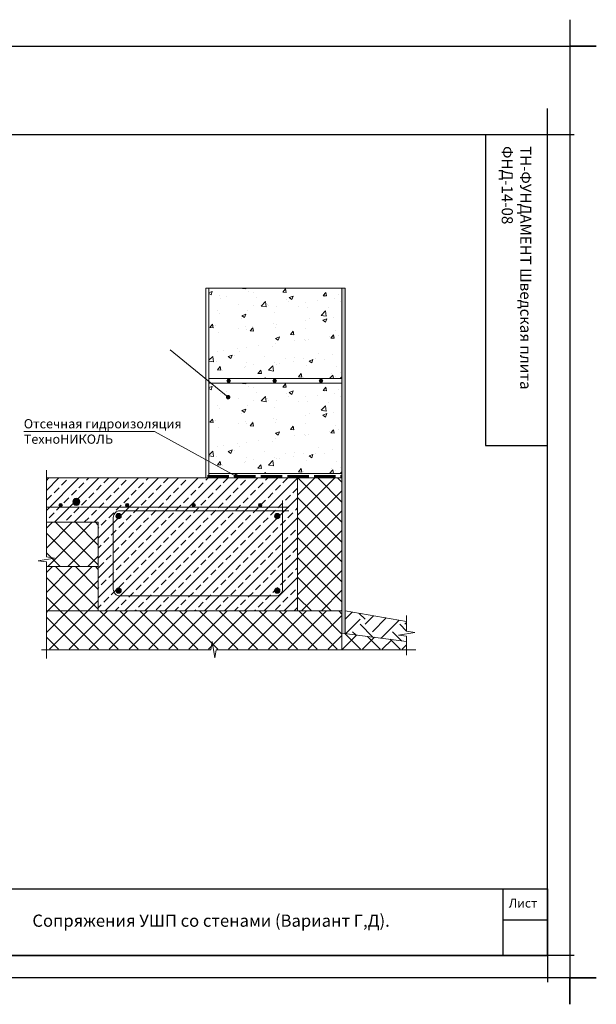
# Model space of a CAD drawing. Units: millimetres. Extents: x 27049 to 53971, y -30931 to 21984.
# Drawn here: x 42893 to 44193, y -1158 to 1062 of the extents above; entities that cross this region are included whole.
import ezdxf

# ---------------------------------------------------------------- set-up
doc = ezdxf.new("R2010")
doc.units = ezdxf.units.MM
doc.linetypes.add('ACAD_ISO02W100', pattern=[15, 12, -3])
for name, color, linetype, lineweight in [('_Рамка', 7, 'Continuous', 25), ('_Рамка_Текст', 250, 'Continuous', 25), ('Арматура', 7, 'Continuous', 15), ('Гидроизоляция', 5, 'Continuous', 15), ('Текст', 7, 'Continuous', 9), ('Теплый пол', 1, 'Continuous', 15), ('тонкая', 251, 'Continuous', 15), ('тонкая Грунт естественный', 34, 'Continuous', 15), ('тонкая Железобетон', 7, 'Continuous', 15), ('тонкая Пенополистирол', 252, 'Continuous', 15), ('Штрих Грунт естественный', 34, 'Continuous', 15), ('Штрих Железобетон', 7, 'Continuous', 15), ('Штрих Пенополистирол', 252, 'Continuous', 15), ('Штрих штукатурка', 7, 'Continuous', 15)]:
    doc.layers.add(name, color=color, linetype=linetype, lineweight=lineweight)
doc.layers.add('Рамка НВ', color=70, linetype='Continuous', lineweight=30, plot=False)
doc.styles.add('Arial', font='ariali.ttf')
doc.styles.add('Arial25', font='ariali.ttf', dxfattribs={"height": 25})
pattern_1 = [(45, (451953.23, 45429.653), (-22.4506403, 22.4506403), []), (135, (451953.23, 45429.653), (-22.4506403, -22.4506403), [])]

msp = doc.modelspace()

# ---------------------------------------------------------------- hatches: boundary and pattern name
at = {"layer": 'Арматура', "ltscale": 15, "transparency": 33554687}
for points in [[(43360.1, 247.9, -1), (43368.1, 247.9, -1)], [(43463.8, 247.9, -1), (43471.8, 247.9, -1)], [(43568.2, 247.9, -1), (43576.2, 247.9, -1)], [(42981.1, -32.7, -1), (42989.1, -32.7, -1)], [(43131.1, -32.7, -1), (43139.1, -32.7, -1)], [(43281.1, -32.7, -1), (43289.1, -32.7, -1)], [(43431.1, -32.7, -1), (43439.1, -32.7, -1)], [(43121.6, -57.1, 1), (43109.6, -57.1, 1)], [(43467.6, -57.1, -1), (43479.6, -57.1, -1)], [(43121.6, -225.1, -1), (43109.6, -225.1, -1)], [(43467.6, -225.1, 1), (43479.6, -225.1, 1)]]:
    msp.add_hatch(color=256, dxfattribs=at).paths.add_polyline_path(points)
at = {"layer": 'Текст', "transparency": 33554687}
for points in [[(43367.8, 210.9, 1), (43357.8, 210.9, 1)], [(43357.8, 210.9, -1), (43367.8, 210.9, -1)], [(43385.2, 32.9, 1), (43375.2, 32.9, 1)], [(43375.2, 32.9, -1), (43385.2, 32.9, -1)]]:
    msp.add_hatch(color=256, dxfattribs=at).paths.add_polyline_path(points)
at = {"layer": 'Теплый пол', "ltscale": 100, "transparency": 33554687}
msp.add_hatch(color=256, dxfattribs=at).paths.add_polyline_path([(43028.4, -25.1, 1), (43012.4, -25.1, 1)])
at = {"layer": 'Штрих Грунт естественный', "transparency": 33554687}
h = msp.add_hatch(dxfattribs=at)
h.set_pattern_fill('EARTH', color=256, scale=10, angle=45, style=0)
h.set_pattern_definition([(45, (959.276, -11021.24), (7e-15, 89.80256), [63.5, -63.5]), (45, (942.44, -11004.404), (7e-15, 89.80256), [63.5, -63.5]), (45, (925.6, -10987.566), (7e-15, 89.80256), [63.5, -63.5]), (135, (925.6, -10976.34), (-89.80256, 7e-15), [63.5, -63.5]), (135, (942.44, -10959.5), (-89.80256, 7e-15), [63.5, -63.5]), (135, (959.276, -10942.664), (-89.80256, 7e-15), [63.5, -63.5])])
h.paths.add_polyline_path([(43765.5, -294.6), (43626.9, -271.1), (43626.9, -321.8), (43765.5, -339.7)])
at = {"layer": 'Штрих Железобетон', "transparency": 33554687}
h = msp.add_hatch(dxfattribs=at)
h.set_pattern_fill('AR-CONC', color=256, scale=0.5)
h.set_pattern_definition([(50, (35042.735, -8682.19), (91.09233, -7.96954), [9.525, -104.775]), (355, (35042.735, -8682.19), (-17.6217, 95.5284), [7.62, -83.8203]), (100.45144, (35050.33, -8682.85), (73.4706, 87.5589), [8.095, -89.0451]), (46.1842, (35042.73, -8656.79), (135.5395, -21.0212), [14.2875, -157.1625]), (96.6356, (35054.03, -8658.54), (118.702, 123.713), [12.1425, -133.5678]), (351.1842, (35042.73, -8656.79), (118.702, 123.713), [11.43, -125.7299]), (21, (35055.435, -8663.14), (75.8072, -51.1326), [9.525, -104.775]), (326, (35055.435, -8663.14), (30.901, 92.094), [7.62, -83.82]), (71.45144, (35061.75, -8667.4), (106.7082, 40.9614), [8.095, -89.045]), (37.5, (35042.735, -8682.19), (1.5443, 42.27752), [0, -82.804, 0, -85.09, 0, -84.1375]), (7.5, (35042.735, -8682.19), (33.40983, 50.09029), [0, -48.514, 0, -80.899, 0, -32.0675]), (327.5, (35014.414, -8682.19), (67.7953, -2.86437), [0, -31.75, 0, -99.06, 0, -131.445]), (317.5, (35001.714, -8682.19), (74.0646, 12.71325), [0, -41.275, 0, -65.786, 0, -93.345])])
h.paths.add_polyline_path([(43619.6, 456.7), (43619.6, 252.8), (43319.6, 252.8), (43319.6, 456.7)])
h = msp.add_hatch(dxfattribs=at)
h.set_pattern_fill('AR-CONC', color=256, scale=0.5)
h.set_pattern_definition([(50, (35042.735, -8896.12), (91.09233, -7.96954), [9.525, -104.775]), (355, (35042.735, -8896.12), (-17.6217, 95.5284), [7.62, -83.8203]), (100.45144, (35050.33, -8896.78), (73.4706, 87.5589), [8.095, -89.0451]), (46.1842, (35042.73, -8870.72), (135.5395, -21.0212), [14.2875, -157.1625]), (96.6356, (35054.03, -8872.47), (118.702, 123.713), [12.1425, -133.5678]), (351.1842, (35042.73, -8870.72), (118.702, 123.713), [11.43, -125.7299]), (21, (35055.435, -8877.07), (75.8072, -51.1326), [9.525, -104.775]), (326, (35055.435, -8877.07), (30.901, 92.094), [7.62, -83.82]), (71.45144, (35061.75, -8881.33), (106.7082, 40.9614), [8.095, -89.045]), (37.5, (35042.735, -8896.12), (1.5443, 42.27752), [0, -82.804, 0, -85.09, 0, -84.1375]), (7.5, (35042.735, -8896.12), (33.40983, 50.09029), [0, -48.514, 0, -80.899, 0, -32.0675]), (327.5, (35014.414, -8896.12), (67.7953, -2.86437), [0, -31.75, 0, -99.06, 0, -131.445]), (317.5, (35001.714, -8896.12), (74.0646, 12.71325), [0, -41.275, 0, -65.786, 0, -93.345])])
h.paths.add_polyline_path([(43619.6, 242.8), (43619.6, 38.9), (43319.6, 38.9), (43319.6, 242.8)])
h = msp.add_hatch(dxfattribs=at)
h.set_pattern_fill('ANSI33', color=256, scale=5, style=0)
h.set_pattern_definition([(45, (959.276, -10921.24), (-22.45064, 22.45064), []), (45, (981.727, -10921.24), (-22.45064, 22.45064), [15.875, -7.9375])])
h.paths.add_polyline_path([(42952.8, 28.9), (42952.8, -71.1), (43069.6, -71.1), (43069.6, -271.1), (43519.6, -271.1), (43519.6, 28.9)])
at = {"layer": 'Штрих Пенополистирол', "transparency": 33554687}
h = msp.add_hatch(dxfattribs=at)
h.set_pattern_fill('ANSI37', color=256, scale=10, style=0)
h.set_pattern_definition([(45, (453218.64, 49984.653), (-22.4506403, 22.4506403), []), (135, (453218.64, 49984.653), (-22.4506403, -22.4506403), [])])
h.paths.add_polyline_path([(43619.6, 28.9), (43519.6, 28.9), (43519.6, -71.1), (43519.6, -271.1), (43619.6, -271.1)])
h = msp.add_hatch(dxfattribs=at)
h.set_pattern_fill('ANSI37', color=256, scale=10, style=0)
h.set_pattern_definition([(45, (451953.23, 45529.653), (-22.4506403, 22.4506403), []), (135, (451953.23, 45529.653), (-22.4506403, -22.4506403), [])])
h.paths.add_polyline_path([(42952.8, -71.1), (42952.8, -171.1), (43069.6, -171.1), (43069.6, -71.1)])
h = msp.add_hatch(dxfattribs=at)
h.set_pattern_fill('ANSI37', color=256, scale=10, style=0)
h.set_pattern_definition(pattern_1)
h.paths.add_polyline_path([(42952.8, -171.1), (42952.8, -271.1), (43069.6, -271.1), (43069.6, -171.1)])
h = msp.add_hatch(dxfattribs=at)
h.set_pattern_fill('ANSI37', color=256, scale=10, style=0)
h.set_pattern_definition(pattern_1)
h.paths.add_polyline_path([(42952.8, -271.1), (42952.8, -357.5), (43619.6, -357.5), (43619.6, -271.1)])
h = msp.add_hatch(dxfattribs=at)
h.set_pattern_fill('ANSI37', color=256, scale=10, style=0)
h.set_pattern_definition([(45, (453387.516, 58281.314), (-22.4506403, 22.4506403), []), (135, (453387.516, 58281.314), (-22.4506403, -22.4506403), [])])
h.paths.add_polyline_path([(43765.5, -339.7), (43619.6, -321.3), (43619.6, -357.5), (43765.5, -357.5)])
at = {"layer": 'Штрих штукатурка', "ltscale": 100, "transparency": 33554687}
h = msp.add_hatch(dxfattribs=at)
h.set_pattern_fill('USCS6', color=256, scale=30, style=0, pattern_type=2)
h.set_pattern_definition([(11.3099, (49601.966, 5046.104), (120.0000226, 29.999929), [1.5297, -151.44087]), (90, (49603.466, 5046.404), (-30, 30), [4.5, -25.5]), (135, (49603.466, 5050.904), (-30.00001, 0), [1.27278, -41.15361]), (198.4349, (49602.566, 5051.804), (-60.000013, -29.999952), [0.94869, -93.91965]), (248.1986, (49601.666, 5051.504), (-29.9999973, -90.000008), [3.23109, -158.32386]), (279.4623, (49600.466, 5048.504), (29.9999442, -150.0000232), [1.82484, -180.65805]), (333.4349, (49600.766, 5046.704), (30, -1.2e-05), [1.34163, -65.74041]), (258.6901, (49613.666, 5033.204), (1.1e-05, -30.0000087), [1.5297, -151.44087]), (328.3925, (49613.3662, 5031.704), (150.0000043, -90.00000087), [4.57929, -453.35082]), (14.0362, (49617.266, 5029.304), (90.0000164, 29.999942), [1.23693, -122.45625]), (90, (49618.466, 5029.604), (-30, 30), [0.9, -29.1]), (123.6901, (49618.466, 5030.504), (-30.000006, 29.999972), [3.24501, -104.92155]), (161.5651, (49616.666, 5033.204), (-29.999994, -3.5e-05), [1.89738, -92.97096]), (206.5651, (49614.866, 5033.804), (-29.999975, -30.00004), [1.34163, -65.74041]), (180, (49616.366, 5026.004), (-30, -30), [0.3, -29.7]), (270, (49616.066, 5026.004), (30, -30), [0.3, -29.7]), (270, (49616.066, 5025.704), (30, -30), [0.3, -29.7]), (26.5651, (49616.066, 5025.404), (29.999975, 30.00004), [0.67083, -66.41121]), (90, (49616.666, 5025.704), (-30, 30), [0.3, -29.7]), (180, (49616.666, 5026.004), (-30, -30), [0.3, -29.7]), (0, (49610.366, 5032.004), (30, 30), [0, -30]), (225, (49610.366, 5032.004), (-3e-15, -30.00001), [0.42426, -42.00213]), (315, (49610.066, 5031.704), (30.00001, -7e-15), [0.42426, -42.00213]), (45, (49610.366, 5031.404), (0, 30.00001), [0.42426, -42.00213]), (0, (49610.666, 5031.704), (30, 30), [0, -30]), (135, (49610.666, 5031.704), (-30.00001, 0), [0.42426, -42.00213]), (0, (49615.166, 5036.804), (30, 30), [0, -30]), (225, (49615.166, 5036.804), (-3e-15, -30.00001), [0.42426, -42.00213]), (315, (49614.866, 5036.504), (30.00001, -7e-15), [0.42426, -42.00213]), (45, (49615.166, 5036.204), (0, 30.00001), [0.42426, -42.00213]), (0, (49615.466, 5036.504), (30, 30), [0, -30]), (135, (49615.466, 5036.504), (-30.00001, 0), [0.42426, -42.00213]), (180, (49621.766, 5030.204), (-30, -30), [0.3, -29.7]), (243.4349, (49621.466, 5030.204), (-1.2e-05, -30), [0.67083, -66.41121]), (0, (49621.166, 5029.604), (30, 30), [0.3, -29.7]), (0, (49621.466, 5029.604), (30, 30), [0.3, -29.7]), (90, (49621.766, 5029.604), (-30, 30), [0.3, -29.7]), (90, (49621.766, 5029.904), (-30, 30), [0.3, -29.7]), (180, (49623.866, 5036.204), (-30, -30), [0.3, -29.7]), (270, (49623.566, 5036.204), (30, -30), [0.3, -29.7]), (270, (49623.566, 5035.904), (30, -30), [0.3, -29.7]), (45, (49623.566, 5035.604), (0, 30.00001), [0.42426, -42.00213]), (90, (49623.866, 5035.904), (-30, 30), [0.3, -29.7]), (0, (49623.866, 5036.204), (30, 30), [0, -30]), (180, (49619.666, 5040.404), (-30, -30), [0.3, -29.7]), (225, (49619.366, 5040.404), (-3e-15, -30.00001), [0.42426, -42.00213]), (0, (49619.066, 5040.104), (30, 30), [0.3, -29.7]), (0, (49619.366, 5040.104), (30, 30), [0.3, -29.7]), (90, (49619.666, 5040.104), (-30, 30), [0.3, -29.7]), (0, (49619.666, 5040.404), (30, 30), [0, -30]), (180, (49613.966, 5042.804), (-30, -30), [0.3, -29.7]), (270, (49613.666, 5042.804), (30, -30), [0.3, -29.7]), (0, (49613.666, 5042.504), (30, 30), [0, -30]), (0, (49613.666, 5042.504), (30, 30), [0.3, -29.7]), (90, (49613.966, 5042.504), (-30, 30), [0.3, -29.7]), (0, (49613.966, 5042.804), (30, 30), [0, -30]), (180, (49609.766, 5041.004), (-30, -30), [0.3, -29.7]), (225, (49609.466, 5041.004), (-3e-15, -30.00001), [0.42426, -42.00213]), (315, (49609.166, 5040.704), (30.00001, -7e-15), [0.42426, -42.00213]), (45, (49609.466, 5040.404), (0, 30.00001), [0.42426, -42.00213]), (90, (49609.766, 5040.704), (-30, 30), [0.3, -29.7]), (0, (49609.766, 5041.004), (30, 30), [0, -30]), (180, (49605.566, 5033.804), (-30, -30), [0.3, -29.7]), (225, (49605.266, 5033.804), (-3e-15, -30.00001), [0.42426, -42.00213]), (315, (49604.966, 5033.504), (30.00001, -7e-15), [0.42426, -42.00213]), (45, (49605.266, 5033.204), (0, 30.00001), [0.42426, -42.00213]), (90, (49605.566, 5033.504), (-30, 30), [0.3, -29.7]), (0, (49605.566, 5033.804), (30, 30), [0, -30]), (180, (49603.766, 5026.904), (-30, -30), [0.3, -29.7]), (270, (49603.466, 5026.904), (30, -30), [0.3, -29.7]), (270, (49603.466, 5026.604), (30, -30), [0.3, -29.7]), (26.5651, (49603.466, 5026.304), (29.999975, 30.00004), [0.67083, -66.41121]), (90, (49604.066, 5026.604), (-30, 30), [0.3, -29.7]), (180, (49604.066, 5026.904), (-30, -30), [0.3, -29.7]), (180, (49595.366, 5028.104), (-30, -30), [0.3, -29.7]), (225, (49595.066, 5028.104), (-3e-15, -30.00001), [0.42426, -42.00213]), (0, (49594.766, 5027.804), (30, 30), [0.3, -29.7]), (0, (49595.066, 5027.804), (30, 30), [0.3, -29.7]), (90, (49595.366, 5027.804), (-30, 30), [0.3, -29.7]), (0, (49595.366, 5028.104), (30, 30), [0, -30]), (180, (49600.466, 5034.404), (-30, -30), [0.3, -29.7]), (225, (49600.166, 5034.404), (-3e-15, -30.00001), [0.42426, -42.00213]), (315, (49599.866, 5034.104), (30.00001, -7e-15), [0.42426, -42.00213]), (45, (49600.166, 5033.804), (0, 30.00001), [0.42426, -42.00213]), (0, (49600.466, 5034.104), (30, 30), [0, -30]), (90, (49600.466, 5034.104), (-30, 30), [0.3, -29.7]), (0, (49595.966, 5038.304), (30, 30), [0, -30]), (225, (49595.966, 5038.304), (-3e-15, -30.00001), [0.42426, -42.00213]), (315, (49595.666, 5038.004), (30.00001, -7e-15), [0.42426, -42.00213]), (45, (49595.966, 5037.704), (0, 30.00001), [0.42426, -42.00213]), (90, (49596.266, 5038.004), (-30, 30), [0.3, -29.7]), (180, (49596.266, 5038.304), (-30, -30), [0.3, -29.7]), (180, (49599.266, 5044.904), (-30, -30), [0.3, -29.7]), (270, (49598.966, 5044.904), (30, -30), [0.6, -29.4]), (0, (49598.966, 5044.304), (30, 30), [0, -30]), (0, (49598.966, 5044.304), (30, 30), [0.6, -29.4]), (90, (49599.566, 5044.304), (-30, 30), [0.3, -29.7]), (135, (49599.566, 5044.604), (-30.00001, 0), [0.42426, -42.00213]), (180, (49604.366, 5040.704), (-30, -30), [0.3, -29.7]), (270, (49604.066, 5040.704), (30, -30), [0.3, -29.7]), (270, (49604.066, 5040.404), (30, -30), [0.3, -29.7]), (45, (49604.066, 5040.104), (0, 30.00001), [0.42426, -42.00213]), (90, (49604.366, 5040.404), (-30, 30), [0.3, -29.7]), (0, (49604.366, 5040.704), (30, 30), [0, -30]), (180, (49609.466, 5049.104), (-30, -30), [0.3, -29.7]), (270, (49609.166, 5049.104), (30, -30), [0.6, -29.4]), (0, (49609.166, 5048.504), (30, 30), [0, -30]), (0, (49609.166, 5048.504), (30, 30), [0.3, -29.7]), (90, (49609.466, 5048.504), (-30, 30), [0.3, -29.7]), (90, (49609.466, 5048.804), (-30, 30), [0.3, -29.7]), (180, (49603.766, 5054.804), (-30, -30), [0.3, -29.7]), (270, (49603.466, 5054.804), (30, -30), [0.3, -29.7]), (0, (49603.466, 5054.504), (30, 30), [0, -30]), (0, (49603.466, 5054.504), (30, 30), [0.6, -29.4]), (90, (49604.066, 5054.504), (-30, 30), [0.3, -29.7]), (180, (49604.066, 5054.804), (-30, -30), [0.3, -29.7]), (180, (49595.666, 5048.504), (-30, -30), [0.3, -29.7]), (225, (49595.366, 5048.504), (-3e-15, -30.00001), [0.42426, -42.00213]), (315, (49595.066, 5048.204), (30.00001, -7e-15), [0.42426, -42.00213]), (45, (49595.366, 5047.904), (0, 30.00001), [0.42426, -42.00213]), (90, (49595.666, 5048.204), (-30, 30), [0.3, -29.7]), (0, (49595.666, 5048.504), (30, 30), [0, -30]), (180, (49613.366, 5053.604), (-30, -30), [0.3, -29.7]), (270, (49613.066, 5053.604), (30, -30), [0.3, -29.7]), (270, (49613.066, 5053.304), (30, -30), [0.3, -29.7]), (26.5651, (49613.066, 5053.004), (29.999975, 30.00004), [0.67083, -66.41121]), (0, (49613.666, 5053.304), (30, 30), [0, -30]), (135, (49613.666, 5053.304), (-30.00001, 0), [0.42426, -42.00213]), (180, (49616.666, 5047.304), (-30, -30), [0.3, -29.7]), (270, (49616.366, 5047.304), (30, -30), [0.6, -29.4]), (0, (49616.366, 5046.704), (30, 30), [0, -30]), (0, (49616.366, 5046.704), (30, 30), [0.3, -29.7]), (90, (49616.666, 5046.704), (-30, 30), [0.3, -29.7]), (90, (49616.666, 5047.004), (-30, 30), [0.3, -29.7]), (180, (49622.966, 5047.304), (-30, -30), [0.3, -29.7]), (270, (49622.666, 5047.304), (30, -30), [0.6, -29.4]), (0, (49622.666, 5046.704), (30, 30), [0, -30]), (0, (49622.666, 5046.704), (30, 30), [0.6, -29.4]), (90, (49623.266, 5046.704), (-30, 30), [0.3, -29.7]), (135, (49623.266, 5047.004), (-30.00001, 0), [0.42426, -42.00213]), (180, (49620.266, 5052.704), (-30, -30), [0.3, -29.7]), (225, (49619.966, 5052.704), (-3e-15, -30.00001), [0.42426, -42.00213]), (315, (49619.666, 5052.404), (30.00001, -7e-15), [0.42426, -42.00213]), (45, (49619.966, 5052.104), (0, 30.00001), [0.42426, -42.00213]), (90, (49620.266, 5052.404), (-30, 30), [0.3, -29.7]), (0, (49620.266, 5052.704), (30, 30), [0, -30])])
h.paths.add_polyline_path([(43626.9, -71.1), (43626.9, -71.1)], flags=16)
h.paths.add_polyline_path([(43626.9, -321.8), (43626.9, 456.7), (43619.6, 456.7), (43619.6, -321.3)])

# ---------------------------------------------------------------- linework, layer by layer
at = {"layer": '_Рамка', "transparency": 33554687}
for points in [[(44083.3, 802.1), (41213.3, 802.1), (41213.3, -1047.9), (44083.3, -1047.9), (44083.3, 802.1)], [(43943.3, 802.1), (43943.3, 102.1), (44083.3, 102.1)]]:
    msp.add_lwpolyline(points, dxfattribs=at)
for points in [[(44083.3, -1047.9), (42233.3, -1047.9), (42233.3, -897.9), (44083.3, -897.9)], [(43983.3, -897.9), (44083.3, -897.9), (44083.3, -1047.9), (43983.3, -1047.9)], [(43983.3, -897.9), (44083.3, -897.9), (44083.3, -967.9), (43983.3, -967.9)]]:
    msp.add_lwpolyline(points, close=True, dxfattribs=at)
at = {"layer": 'Арматура', "transparency": 33554687}
for points in [[(43319.6, 456.7), (43619.6, 456.7), (43619.6, 252.8), (43319.6, 252.8)], [(43319.6, 242.8), (43619.6, 242.8), (43619.6, 38.9), (43319.6, 38.9)]]:
    msp.add_lwpolyline(points, close=True, dxfattribs=at)
msp.add_lwpolyline([(43485.5, -21.7), (43485.5, -222.1, -0.414214), (43470.5, -237.1), (43118.6, -237.1, -0.414214), (43103.6, -222.1), (43103.6, -60.2, -0.414214), (43118.6, -45.2), (43499.6, -45.2)], format="xyb", dxfattribs=at)
msp.add_lwpolyline([(43499.6, -37.1), (42952.8, -37.1)], dxfattribs=at)
at = {"layer": 'Арматура', "ltscale": 15, "transparency": 33554687}
for centre, radius in [((43364.1, 247.9), 4), ((43467.8, 247.9), 4), ((43572.2, 247.9), 4), ((42985.1, -32.7), 4), ((43135.1, -32.7), 4), ((43285.1, -32.7), 4), ((43435.1, -32.7), 4), ((43115.6, -57.1), 6), ((43473.6, -57.1), 6), ((43115.6, -225.1), 6), ((43473.6, -225.1), 6)]:
    msp.add_circle(centre, radius, dxfattribs=at)
at = {"layer": 'Гидроизоляция', "linetype": 'ACAD_ISO02W100', "lineweight": 50, "ltscale": 4, "transparency": 33554687}
msp.add_lwpolyline([(43316.6, 32.9), (43619.5, 32.9)], dxfattribs=at)
at = {"layer": 'Рамка НВ', "transparency": 33554687}
for points in [[(44133.3, 1062.1), (44133.3, 1002.1), (44193.3, 1002.1), (44133.3, 1002.1), (44133.3, -1097.9), (44193.3, -1097.9), (44133.3, -1097.9), (44133.3, -1157.9), (44133.3, -1097.9), (41103.3, -1097.9), (41163.3, -1097.9), (41163.3, -1157.9), (41163.3, 1062.1), (41163.3, 1002.1), (41103.3, 1002.1), (44133.3, 1002.1)], [(44143.3, 802.1), (44083.3, 802.1), (44083.3, 862.1)], [(44143.3, -1047.9), (44083.3, -1047.9), (44083.3, -1107.9)]]:
    msp.add_lwpolyline(points, dxfattribs=at)
at = {"layer": 'Текст', "ltscale": 100, "transparency": 33554687}
for points in [[(43231.8, 317.8), (43231.8, 317.8), (43231.8, 317.8), (43231.8, 317.8), (43362.8, 210.9), (43231.8, 317.8)], [(43380.2, 32.9), (43196.4, 133.7), (42901.8, 133.7)]]:
    msp.add_lwpolyline(points, dxfattribs=at)
at = {"layer": 'Теплый пол', "ltscale": 15, "transparency": 33554687}
msp.add_circle((43020.4, -25.1), 8, dxfattribs=at)
at = {"layer": 'тонкая', "ltscale": 100, "transparency": 33554687}
for points in [[(42952.8, 46.2), (42952.8, -149.3), (42971.4, -152.1), (42934.2, -157.8), (42952.8, -160.6), (42952.8, -378.2)], [(43765.5, -281.2), (43765.5, -316.8), (43784.2, -319.7), (43746.9, -325.3), (43765.5, -328.2), (43765.5, -370.4)], [(42942.1, -358.4), (43324.1, -358.4), (43327, -339.7), (43332.6, -377), (43335.5, -358.4), (43786.1, -358.4)]]:
    msp.add_lwpolyline(points, dxfattribs=at)
at = {"layer": 'тонкая Грунт естественный', "ltscale": 100, "transparency": 33554687}
msp.add_lwpolyline([(43626.9, -271.1), (43765.5, -294.6)], dxfattribs=at)
at = {"layer": 'тонкая Железобетон', "transparency": 33554687}
msp.add_lwpolyline([(42952.8, 28.9), (43519.6, 28.9), (43519.6, -271.1), (43069.6, -271.1), (43069.6, -71.1), (42952.8, -71.1)], dxfattribs=at)
at = {"layer": 'тонкая Пенополистирол', "transparency": 33554687}
msp.add_lwpolyline([(43519.6, 28.9), (43619.6, 28.9), (43619.6, -271.1), (43519.6, -271.1)], close=True, dxfattribs=at)
for points in [[(42952.8, -71.1), (43069.6, -71.1), (43069.6, -171.1), (42952.8, -171.1)], [(42952.8, -171.1), (43069.6, -171.1), (43069.6, -271.1), (42952.8, -271.1)], [(42952.8, -271.1), (43619.6, -271.1), (43619.6, -357.5)], [(43619.6, -321.3), (43619.6, -357.5)], [(43765.5, -339.7), (43619.6, -321.3)]]:
    msp.add_lwpolyline(points, dxfattribs=at)
at = {"layer": 'Штрих штукатурка', "transparency": 33554687}
for points in [[(43312.2, 456.7), (43319.6, 456.7), (43319.6, 28.9), (43312.2, 28.9)], [(43619.6, 456.7), (43626.9, 456.7), (43626.9, -321.8), (43619.6, -321.3)]]:
    msp.add_lwpolyline(points, close=True, dxfattribs=at)

# ---------------------------------------------------------------- texts
at = {"layer": '_Рамка_Текст', "transparency": 33554687, "insert": (44013.3, 777.1), "char_height": 25, "width": 650, "attachment_point": 4, "rotation": 270, "style": 'Arial'}
msp.add_mtext('ТН-ФУНДАМЕНТ Шведская плита{\\H1.2671x; }\\PФНД-14-08', dxfattribs=at)
at = {"layer": '_Рамка_Текст', "transparency": 33554687, "attachment_point": 4, "style": 'Arial'}
for s, insert, char_height, width in [('Лист{\\H1.25x; }', (43995.8, -929.8), 20, 260.352), ('Сопряжения УШП со стенами (Вариант Г,Д).', (42921.2, -972.9), 27.5, 1062.122)]:
    msp.add_mtext(s, dxfattribs=dict(at, insert=insert, char_height=char_height, width=width))
at = {"layer": 'Текст', "ltscale": 100, "transparency": 33554687, "insert": (42901.8, 133.7), "char_height": 25, "width": 370.168, "attachment_point": 4, "style": 'Arial25'}
msp.add_mtext('{\\fTahoma|b0|i1|c204|p34;\\H0.83333x;Отсечная гидроизоляция ТехноНИКОЛЬ}', dxfattribs=at)

doc.saveas('drawing.dxf')
